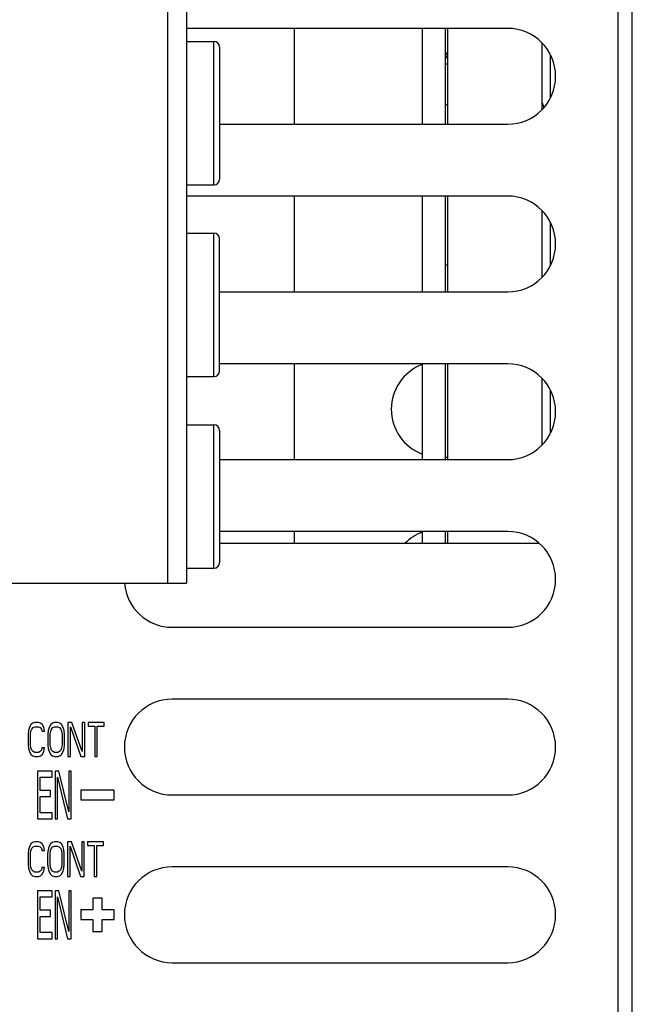
# Model space of a CAD drawing. Extents: x 0 to 34, y 0 to 22.
# Drawn here: x 6.7 to 7.5, y 15.4 to 16.9 of the extents above; entities that cross this region are included whole.
import ezdxf

# ---------------------------------------------------------------- set-up
doc = ezdxf.new("R2010")
doc.units = 0
doc.header["$LTSCALE"] = 1.87
doc.header["$MEASUREMENT"] = 0
doc.layers.get('0').update_dxf_attribs({"linetype": 'CONTINUOUS'})

msp = doc.modelspace()

# ---------------------------------------------------------------- linework, layer by layer
at = {"color": 7, "linetype": 'CONTINUOUS'}
for p, q in [((7.529, 14.5044), (7.529, 20.6576)), ((7.5497, 14.5044), (7.5497, 20.6575)), ((6.8709, 17.6854), (6.8709, 16.0318)), ((6.8985, 17.6854), (6.8985, 16.0318)), ((7.3677, 16.8424), (6.8985, 16.8424)), ((7.0556, 16.8424), (7.0556, 16.7024)), ((7.2429, 16.8424), (7.2429, 16.7024)), ((7.2799, 16.8424), (7.2799, 16.7024)), ((6.8985, 16.8233), (6.9384, 16.8233)), ((6.9384, 16.6139), (6.9384, 16.8233)), ((7.4176, 16.8208), (7.4176, 16.7239)), ((6.9467, 16.815), (6.9467, 16.6221)), ((7.2799, 16.798), (7.2764, 16.8041)), ((7.2764, 16.7896), (7.2799, 16.7912)), ((6.9467, 16.7024), (7.3677, 16.7024)), ((6.8985, 16.6139), (6.9384, 16.6139)), ((7.3677, 16.5974), (6.8985, 16.5974)), ((7.0556, 16.5974), (7.0556, 16.4574)), ((7.2429, 16.5974), (7.2429, 16.4574)), ((7.2799, 16.5974), (7.2799, 16.4574)), ((7.4176, 16.5758), (7.4176, 16.4789)), ((6.8985, 16.5433), (6.9384, 16.5433)), ((6.9384, 16.3339), (6.9384, 16.5433)), ((6.9467, 16.3421), (6.9467, 16.535)), ((6.9467, 16.4574), (7.3677, 16.4574)), ((7.3677, 16.3524), (6.9467, 16.3524)), ((7.0556, 16.3524), (7.0556, 16.2124)), ((7.2429, 16.3524), (7.2429, 16.2124)), ((7.2799, 16.3524), (7.2799, 16.2124)), ((6.8985, 16.3339), (6.9384, 16.3339)), ((7.4176, 16.3308), (7.4176, 16.2339)), ((6.8985, 16.2633), (6.9384, 16.2633)), ((6.9384, 16.0539), (6.9384, 16.2633)), ((6.9467, 16.255), (6.9467, 16.0621)), ((6.9467, 16.2124), (7.3677, 16.2124)), ((7.2764, 16.2159), (7.2799, 16.2159)), ((7.3677, 16.1074), (6.9467, 16.1074)), ((7.0556, 16.1074), (7.0556, 16.0899)), ((7.2429, 16.1074), (7.2429, 16.0899)), ((7.2799, 16.1074), (7.2799, 16.0899)), ((6.8985, 16.0539), (6.9384, 16.0539)), ((6.1861, 16.0318), (6.8985, 16.0318)), ((6.8777, 15.9674), (7.3677, 15.9674)), ((7.3677, 15.8624), (6.8777, 15.8624)), ((6.6713, 15.8252), (6.6689, 15.8209)), ((6.6738, 15.8273), (6.6713, 15.8252)), ((6.6768, 15.8284), (6.6738, 15.8273)), ((6.6824, 15.8284), (6.6768, 15.8284)), ((6.6854, 15.8273), (6.6824, 15.8284)), ((6.6879, 15.8252), (6.6854, 15.8273)), ((6.6903, 15.8209), (6.6879, 15.8252)), ((6.7001, 15.8252), (6.6977, 15.8209)), ((6.7026, 15.8273), (6.7001, 15.8252)), ((6.7057, 15.8284), (6.7026, 15.8273)), ((6.7106, 15.8284), (6.7057, 15.8284)), ((6.7136, 15.8273), (6.7106, 15.8284)), ((6.7161, 15.8252), (6.7136, 15.8273)), ((6.7185, 15.8209), (6.7161, 15.8252)), ((6.7308, 15.8284), (6.7253, 15.8284)), ((6.7253, 15.8284), (6.7253, 15.7784)), ((6.7461, 15.7858), (6.7308, 15.8284)), ((6.7498, 15.8284), (6.7461, 15.8284)), ((6.7461, 15.8284), (6.7461, 15.7858)), ((6.7498, 15.7784), (6.7498, 15.8284)), ((6.778, 15.8284), (6.7547, 15.8284)), ((6.7547, 15.8284), (6.7547, 15.8231)), ((6.778, 15.8231), (6.778, 15.8284)), ((6.6677, 15.8167), (6.667, 15.8113)), ((6.667, 15.8113), (6.667, 15.7954)), ((6.6689, 15.8209), (6.6677, 15.8167)), ((6.6707, 15.8113), (6.6713, 15.8156)), ((6.6707, 15.7954), (6.6707, 15.8113)), ((6.6713, 15.8156), (6.6726, 15.8188)), ((6.6726, 15.8188), (6.6744, 15.8209)), ((6.6744, 15.8209), (6.6768, 15.822)), ((6.6768, 15.822), (6.6824, 15.822)), ((6.6824, 15.822), (6.6848, 15.8209)), ((6.6848, 15.8209), (6.6867, 15.8188)), ((6.6867, 15.8188), (6.6873, 15.8156)), ((6.6873, 15.8156), (6.6909, 15.8156)), ((6.6909, 15.8156), (6.6903, 15.8209)), ((6.6965, 15.8167), (6.6958, 15.8113)), ((6.6958, 15.8113), (6.6958, 15.7954)), ((6.6977, 15.8209), (6.6965, 15.8167)), ((6.6995, 15.8113), (6.7001, 15.8156)), ((6.6995, 15.7954), (6.6995, 15.8113)), ((6.7001, 15.8156), (6.7014, 15.8188)), ((6.7014, 15.8188), (6.7032, 15.8209)), ((6.7032, 15.8209), (6.7057, 15.822)), ((6.7057, 15.822), (6.7106, 15.822)), ((6.7106, 15.822), (6.713, 15.8209)), ((6.713, 15.8209), (6.7148, 15.8188)), ((6.7148, 15.8188), (6.7161, 15.8156)), ((6.7161, 15.8156), (6.7167, 15.8113)), ((6.7167, 15.8113), (6.7167, 15.7954)), ((6.7197, 15.8167), (6.7185, 15.8209)), ((6.7204, 15.8113), (6.7197, 15.8167)), ((6.7204, 15.7954), (6.7204, 15.8113)), ((6.7289, 15.822), (6.7443, 15.7784)), ((6.7289, 15.7784), (6.7289, 15.822)), ((6.7547, 15.8231), (6.7645, 15.8231)), ((6.7645, 15.8231), (6.7645, 15.7784)), ((6.7682, 15.8231), (6.778, 15.8231)), ((6.7682, 15.7784), (6.7682, 15.8231)), ((6.667, 15.7954), (6.6677, 15.7901)), ((6.6713, 15.7911), (6.6707, 15.7954)), ((6.6958, 15.7954), (6.6965, 15.7901)), ((6.7001, 15.7911), (6.6995, 15.7954)), ((6.7167, 15.7954), (6.7161, 15.7911)), ((6.7197, 15.7901), (6.7204, 15.7954)), ((6.6677, 15.7901), (6.6689, 15.7858)), ((6.6689, 15.7858), (6.6713, 15.7816)), ((6.6726, 15.7879), (6.6713, 15.7911)), ((6.6713, 15.7816), (6.6738, 15.7794)), ((6.6744, 15.7858), (6.6726, 15.7879)), ((6.6768, 15.7847), (6.6744, 15.7858)), ((6.6824, 15.7847), (6.6768, 15.7847)), ((6.6848, 15.7858), (6.6824, 15.7847)), ((6.6867, 15.7879), (6.6848, 15.7858)), ((6.6854, 15.7794), (6.6879, 15.7816)), ((6.6873, 15.7911), (6.6867, 15.7879)), ((6.6909, 15.7911), (6.6873, 15.7911)), ((6.6879, 15.7816), (6.6903, 15.7858)), ((6.6903, 15.7858), (6.6909, 15.7911)), ((6.6965, 15.7901), (6.6977, 15.7858)), ((6.6977, 15.7858), (6.7001, 15.7816)), ((6.7014, 15.7879), (6.7001, 15.7911)), ((6.7001, 15.7816), (6.7026, 15.7794)), ((6.7032, 15.7858), (6.7014, 15.7879)), ((6.7057, 15.7847), (6.7032, 15.7858)), ((6.7106, 15.7847), (6.7057, 15.7847)), ((6.713, 15.7858), (6.7106, 15.7847)), ((6.7148, 15.7879), (6.713, 15.7858)), ((6.7136, 15.7794), (6.7161, 15.7816)), ((6.7161, 15.7911), (6.7148, 15.7879)), ((6.7161, 15.7816), (6.7185, 15.7858)), ((6.7185, 15.7858), (6.7197, 15.7901)), ((6.6738, 15.7794), (6.6768, 15.7784)), ((6.6768, 15.7784), (6.6824, 15.7784)), ((6.6824, 15.7784), (6.6854, 15.7794)), ((6.7026, 15.7794), (6.7057, 15.7784)), ((6.7057, 15.7784), (6.7106, 15.7784)), ((6.7106, 15.7784), (6.7136, 15.7794)), ((6.7253, 15.7784), (6.7289, 15.7784)), ((6.7443, 15.7784), (6.7498, 15.7784)), ((6.7645, 15.7784), (6.7682, 15.7784)), ((6.702, 15.7574), (6.681, 15.7574)), ((6.681, 15.7574), (6.681, 15.6874)), ((6.702, 15.7484), (6.702, 15.7574)), ((6.712, 15.7574), (6.7067, 15.7574)), ((6.7067, 15.7574), (6.7067, 15.6874)), ((6.7265, 15.6978), (6.712, 15.7574)), ((6.73, 15.7574), (6.7265, 15.7574)), ((6.7265, 15.7574), (6.7265, 15.6978)), ((6.73, 15.6874), (6.73, 15.7574)), ((6.6845, 15.7484), (6.702, 15.7484)), ((6.6845, 15.7291), (6.6845, 15.7484)), ((6.7102, 15.7484), (6.7248, 15.6874)), ((6.7102, 15.6874), (6.7102, 15.7484)), ((6.6997, 15.7291), (6.6845, 15.7291)), ((6.6997, 15.7201), (6.6997, 15.7291)), ((6.793, 15.7294), (6.744, 15.7294)), ((6.744, 15.7294), (6.744, 15.7154)), ((6.793, 15.7154), (6.793, 15.7294)), ((6.6845, 15.7201), (6.6997, 15.7201)), ((6.6845, 15.6963), (6.6845, 15.7201)), ((6.744, 15.7154), (6.793, 15.7154)), ((6.8777, 15.7224), (7.3677, 15.7224)), ((6.702, 15.6963), (6.6845, 15.6963)), ((6.702, 15.6874), (6.702, 15.6963)), ((6.681, 15.6874), (6.702, 15.6874)), ((6.7067, 15.6874), (6.7102, 15.6874)), ((6.7248, 15.6874), (6.73, 15.6874)), ((6.6713, 15.651), (6.6689, 15.6467)), ((6.6737, 15.6532), (6.6713, 15.651)), ((6.6768, 15.6542), (6.6737, 15.6532)), ((6.6822, 15.6542), (6.6768, 15.6542)), ((6.6853, 15.6532), (6.6822, 15.6542)), ((6.6877, 15.651), (6.6853, 15.6532)), ((6.6902, 15.6467), (6.6877, 15.651)), ((6.6999, 15.651), (6.6975, 15.6467)), ((6.7023, 15.6532), (6.6999, 15.651)), ((6.7054, 15.6542), (6.7023, 15.6532)), ((6.7102, 15.6542), (6.7054, 15.6542)), ((6.7133, 15.6532), (6.7102, 15.6542)), ((6.7157, 15.651), (6.7133, 15.6532)), ((6.7181, 15.6467), (6.7157, 15.651)), ((6.7303, 15.6542), (6.7248, 15.6542)), ((6.7248, 15.6542), (6.7248, 15.6034)), ((6.7455, 15.6109), (6.7303, 15.6542)), ((6.7491, 15.6542), (6.7455, 15.6542)), ((6.7455, 15.6542), (6.7455, 15.6109)), ((6.7491, 15.6034), (6.7491, 15.6542)), ((6.7771, 15.6542), (6.754, 15.6542)), ((6.754, 15.6542), (6.754, 15.6488)), ((6.7771, 15.6488), (6.7771, 15.6542)), ((6.6677, 15.6423), (6.667, 15.6369)), ((6.667, 15.6369), (6.667, 15.6207)), ((6.6689, 15.6467), (6.6677, 15.6423)), ((6.6707, 15.6369), (6.6713, 15.6413)), ((6.6707, 15.6207), (6.6707, 15.6369)), ((6.6713, 15.6413), (6.6725, 15.6445)), ((6.6725, 15.6445), (6.6743, 15.6467)), ((6.6743, 15.6467), (6.6768, 15.6478)), ((6.6768, 15.6478), (6.6822, 15.6478)), ((6.6822, 15.6478), (6.6847, 15.6467)), ((6.6847, 15.6467), (6.6865, 15.6445)), ((6.6865, 15.6445), (6.6871, 15.6413)), ((6.6871, 15.6413), (6.6908, 15.6413)), ((6.6908, 15.6413), (6.6902, 15.6467)), ((6.6962, 15.6423), (6.6956, 15.6369)), ((6.6956, 15.6369), (6.6956, 15.6207)), ((6.6975, 15.6467), (6.6962, 15.6423)), ((6.6993, 15.6369), (6.6999, 15.6413)), ((6.6993, 15.6207), (6.6993, 15.6369)), ((6.6999, 15.6413), (6.7011, 15.6445)), ((6.7011, 15.6445), (6.7029, 15.6467)), ((6.7029, 15.6467), (6.7054, 15.6478)), ((6.7054, 15.6478), (6.7102, 15.6478)), ((6.7102, 15.6478), (6.7127, 15.6467)), ((6.7127, 15.6467), (6.7145, 15.6445)), ((6.7145, 15.6445), (6.7157, 15.6413)), ((6.7157, 15.6413), (6.7163, 15.6369)), ((6.7163, 15.6369), (6.7163, 15.6207)), ((6.7193, 15.6423), (6.7181, 15.6467)), ((6.72, 15.6369), (6.7193, 15.6423)), ((6.72, 15.6207), (6.72, 15.6369)), ((6.7285, 15.6478), (6.7437, 15.6034)), ((6.7285, 15.6034), (6.7285, 15.6478)), ((6.754, 15.6488), (6.7637, 15.6488)), ((6.7637, 15.6488), (6.7637, 15.6034)), ((6.7674, 15.6488), (6.7771, 15.6488)), ((6.7674, 15.6034), (6.7674, 15.6488)), ((6.667, 15.6207), (6.6677, 15.6153)), ((6.6677, 15.6153), (6.6689, 15.6109)), ((6.6689, 15.6109), (6.6713, 15.6066)), ((6.6713, 15.6164), (6.6707, 15.6207)), ((6.6725, 15.6131), (6.6713, 15.6164)), ((6.6743, 15.6109), (6.6725, 15.6131)), ((6.6768, 15.6099), (6.6743, 15.6109)), ((6.6822, 15.6099), (6.6768, 15.6099)), ((6.6847, 15.6109), (6.6822, 15.6099)), ((6.6865, 15.6131), (6.6847, 15.6109)), ((6.6871, 15.6164), (6.6865, 15.6131)), ((6.6908, 15.6164), (6.6871, 15.6164)), ((6.6877, 15.6066), (6.6902, 15.6109)), ((6.6902, 15.6109), (6.6908, 15.6164)), ((6.6956, 15.6207), (6.6962, 15.6153)), ((6.6962, 15.6153), (6.6975, 15.6109)), ((6.6975, 15.6109), (6.6999, 15.6066)), ((6.6999, 15.6164), (6.6993, 15.6207)), ((6.7011, 15.6131), (6.6999, 15.6164)), ((6.7029, 15.6109), (6.7011, 15.6131)), ((6.7054, 15.6099), (6.7029, 15.6109)), ((6.7102, 15.6099), (6.7054, 15.6099)), ((6.7127, 15.6109), (6.7102, 15.6099)), ((6.7145, 15.6131), (6.7127, 15.6109)), ((6.7157, 15.6164), (6.7145, 15.6131)), ((6.7163, 15.6207), (6.7157, 15.6164)), ((6.7157, 15.6066), (6.7181, 15.6109)), ((6.7181, 15.6109), (6.7193, 15.6153)), ((6.7193, 15.6153), (6.72, 15.6207)), ((7.3677, 15.6174), (6.8777, 15.6174)), ((6.6713, 15.6066), (6.6737, 15.6044)), ((6.6737, 15.6044), (6.6768, 15.6034)), ((6.6768, 15.6034), (6.6822, 15.6034)), ((6.6822, 15.6034), (6.6853, 15.6044)), ((6.6853, 15.6044), (6.6877, 15.6066)), ((6.6999, 15.6066), (6.7023, 15.6044)), ((6.7023, 15.6044), (6.7054, 15.6034)), ((6.7054, 15.6034), (6.7102, 15.6034)), ((6.7102, 15.6034), (6.7133, 15.6044)), ((6.7133, 15.6044), (6.7157, 15.6066)), ((6.7248, 15.6034), (6.7285, 15.6034)), ((6.7437, 15.6034), (6.7491, 15.6034)), ((6.7637, 15.6034), (6.7674, 15.6034)), ((6.702, 15.5824), (6.681, 15.5824)), ((6.681, 15.5824), (6.681, 15.5124)), ((6.702, 15.5734), (6.702, 15.5824)), ((6.712, 15.5824), (6.7067, 15.5824)), ((6.7067, 15.5824), (6.7067, 15.5124)), ((6.7265, 15.5228), (6.712, 15.5824)), ((6.73, 15.5824), (6.7265, 15.5824)), ((6.7265, 15.5824), (6.7265, 15.5228)), ((6.73, 15.5124), (6.73, 15.5824)), ((6.6845, 15.5734), (6.702, 15.5734)), ((6.6845, 15.5541), (6.6845, 15.5734)), ((6.7102, 15.5734), (6.7248, 15.5124)), ((6.7102, 15.5124), (6.7102, 15.5734)), ((6.7755, 15.5719), (6.7615, 15.5719)), ((6.7615, 15.5719), (6.7615, 15.5544)), ((6.7755, 15.5544), (6.7755, 15.5719)), ((6.6997, 15.5541), (6.6845, 15.5541)), ((6.6997, 15.5451), (6.6997, 15.5541)), ((6.7615, 15.5544), (6.744, 15.5544)), ((6.744, 15.5544), (6.744, 15.5404)), ((6.793, 15.5544), (6.7755, 15.5544)), ((6.793, 15.5404), (6.793, 15.5544)), ((6.6845, 15.5451), (6.6997, 15.5451)), ((6.6845, 15.5213), (6.6845, 15.5451)), ((6.744, 15.5404), (6.7615, 15.5404)), ((6.7615, 15.5404), (6.7615, 15.5229)), ((6.7755, 15.5404), (6.793, 15.5404)), ((6.7755, 15.5229), (6.7755, 15.5404)), ((6.702, 15.5213), (6.6845, 15.5213)), ((6.702, 15.5124), (6.702, 15.5213)), ((6.7615, 15.5229), (6.7755, 15.5229)), ((6.681, 15.5124), (6.702, 15.5124)), ((6.7067, 15.5124), (6.7102, 15.5124)), ((6.7248, 15.5124), (6.73, 15.5124)), ((6.8777, 15.4774), (7.3677, 15.4774))]:
    msp.add_line(p, q, dxfattribs=at)
at = {"color": 3, "linetype": 'CONTINUOUS'}
for p, q in [((7.2764, 16.8424), (7.2764, 16.7024)), ((7.4304, 16.7412), (7.4304, 16.8035)), ((7.2764, 16.5974), (7.2764, 16.4574)), ((7.4304, 16.4962), (7.4304, 16.5585)), ((7.2764, 16.3524), (7.2764, 16.2124)), ((7.4304, 16.2512), (7.4304, 16.3135)), ((7.2764, 16.1074), (7.2764, 16.0899)), ((7.4136, 16.0899), (6.9467, 16.0899))]:
    msp.add_line(p, q, dxfattribs=at)
at = {"color": 7, "linetype": 'CONTINUOUS'}
for centre, radius, start, end in [((7.3677, 16.7724), 0.07, 270, 90), ((6.9384, 16.815), 0.00827, 0, 90), ((7.3551, 16.8564), 0.0923, 211.2271, 215.1522), ((7.3276, 16.8298), 0.1102, 242.2019, 244.3382), ((7.4383, 16.7378), 0.0207, 180, 211.478), ((6.9384, 16.6221), 0.00827, 270, 360), ((7.3677, 16.5274), 0.07, 270, 90), ((6.9384, 16.535), 0.00827, 0, 90), ((7.2921, 16.5834), 0.0875, 259.5857, 261.8791), ((6.9384, 16.3421), 0.00827, 270, 360), ((7.2676, 16.2859), 0.07, 110.8387, 249.1613), ((7.3677, 16.2824), 0.07, 270, 90), ((6.9384, 16.255), 0.00827, 0, 90), ((7.2676, 16.0409), 0.07, 110.8387, 135.217), ((7.3677, 16.0374), 0.07, 270, 90), ((6.9384, 16.0621), 0.00827, 270, 360), ((6.8777, 16.0374), 0.07, 184.5721, 270), ((6.8777, 15.7924), 0.07, 90, 270), ((7.3677, 15.7924), 0.07, 270, 90), ((6.8777, 15.5474), 0.07, 90, 270), ((7.3677, 15.5474), 0.07, 270, 90)]:
    msp.add_arc(centre, radius, start, end, dxfattribs=at)

doc.saveas('drawing.dxf')
